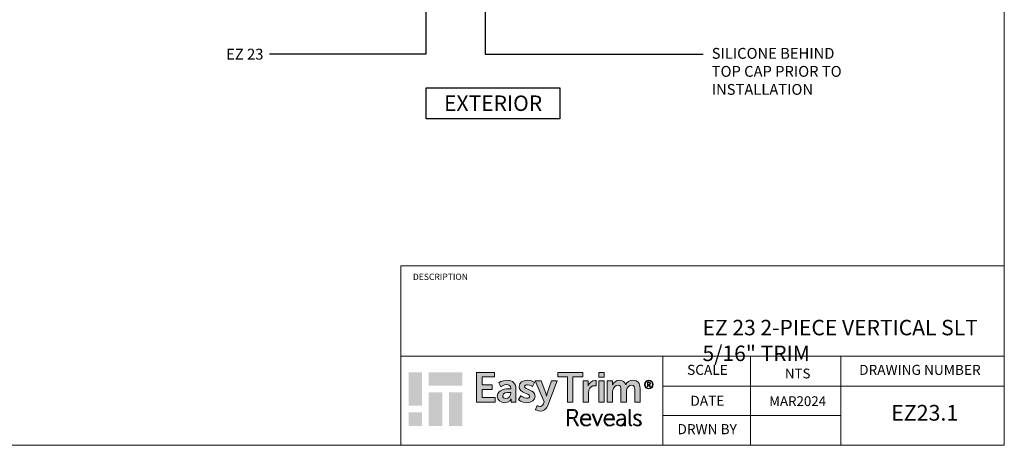
# Model space of a CAD drawing. Units: millimetres. Extents: x -6 to 4646, y -2260 to 426.
# Drawn here: x 1471 to 1630, y -456 to -387 of the extents above; entities that cross this region are included whole.
import ezdxf
from ezdxf.enums import TextEntityAlignment as Align

# ---------------------------------------------------------------- set-up
doc = ezdxf.new("R2018")
doc.units = ezdxf.units.MM
doc.layers.add('border', color=4, linetype='Continuous', lineweight=20)
doc.layers.add('Dim', color=8, linetype='Continuous', lineweight=30)
doc.layers.add('LOGO', color=7, linetype='Continuous')
doc.layers.add('TEXT', color=6, linetype='Continuous')
doc.styles.add('DIM', font='simplex.shx')
doc.styles.add('EZ-Metric', font='simplex.shx', dxfattribs={"height": 2})
doc.styles.add('I-TEXT2', font='simplex.shx', dxfattribs={"height": 0.072})
doc.styles.add('S120', font='SIMPLEX.SHX', dxfattribs={"height": 1.2})
doc.styles.get("Standard").update_dxf_attribs({"font": 'arial.ttf'})
doc.dimstyles.new('EZ-x1', dxfattribs={"dimtxt": 2, "dimasz": 3, "dimexe": 1, "dimexo": 1, "dimgap": 1, "dimtad": 1, "dimtih": 1, "dimtoh": 1, "dimdec": 0, "dimzin": 4, "dimdsep": 46, "dimtxsty": 'EZ-Metric', "dimcen": 0.15, "dimazin": 3, "dimtfac": 1, "dimtdec": 0, "dimtofl": 0, "dimtmove": 0, "dimatfit": 1, "dimfxl": 1, "dimarcsym": 0})

# ---------------------------------------------------------------- blocks, each defined once
blk = doc.blocks.new('EZ LOGO mm (2024)')
at = {"true_color": 0xbedeaa}
h = blk.add_hatch(color=9, dxfattribs=at)
h.dxf.hatch_style = 1
h.paths.add_polyline_path([(2.18, 8.66), (0, 8.66), (0, 3.26), (2.18, 3.26)])
h.paths.add_polyline_path([(2.18, 2.19), (0, 2.19), (0, 0), (2.18, 0)])
at = {"true_color": 0x9ac97d}
h = blk.add_hatch(color=73, dxfattribs=at)
h.dxf.hatch_style = 1
h.paths.add_polyline_path([(8.68, 8.66), (3.24, 8.66), (3.24, 6.49), (8.68, 6.49)])
at = {"true_color": 0x6fbe45}
h = blk.add_hatch(color=93, dxfattribs=at)
h.dxf.hatch_style = 1
h.paths.add_polyline_path([(5.42, 5.45), (3.24, 5.45), (3.24, 0), (5.42, 0)])
h.paths.add_polyline_path([(8.68, 5.45), (6.5, 5.45), (6.5, 0), (8.68, 0)])
at = {"layer": 'LOGO', "lineweight": 0}
h = blk.add_hatch(color=7, dxfattribs=at)
h.dxf.hatch_style = 2
h.paths.add_polyline_path([(10.99, 8.66), (13.88, 8.66), (13.88, 7.91), (11.87, 7.91), (11.87, 6.64), (13.49, 6.64), (13.49, 5.89), (11.87, 5.89), (11.87, 4.59), (13.99, 4.59), (13.99, 3.83), (10.99, 3.83)])
h = blk.add_hatch(color=7, dxfattribs=at)
h.dxf.hatch_style = 2
h.paths.add_polyline_path([(25.7, 7.91), (24.11, 7.91), (24.11, 8.66), (28.16, 8.66), (28.16, 7.91), (26.58, 7.91), (26.58, 3.83), (25.7, 3.83)])
h = blk.add_hatch(color=7, dxfattribs=at)
h.dxf.hatch_style = 2
h.paths.add_polyline_path([(30.75, 8.66), (31.61, 8.66), (31.61, 7.89), (30.75, 7.89)])
h.paths.add_polyline_path([(30.75, 7.3), (31.62, 7.3), (31.62, 3.83), (30.75, 3.83)])
h = blk.add_hatch(color=7, dxfattribs=at)
h.dxf.hatch_style = 2
edge = h.paths.add_edge_path()
edge.add_spline(control_points=[(16.39, 6.01), (16.39, 6.01), (16.51, 6.01), (16.51, 6.01), (16.51, 6.01), (16.51, 6.06), (16.51, 6.06), (16.51, 6.51), (16.22, 6.67), (15.84, 6.67), (15.34, 6.67), (14.89, 6.33), (14.89, 6.33), (14.89, 6.33), (14.56, 6.95), (14.56, 6.95), (14.56, 6.95), (15.1, 7.38), (15.92, 7.38), (16.83, 7.38), (17.36, 6.88), (17.36, 6), (17.36, 6), (17.36, 3.83), (17.36, 3.83), (17.36, 3.83), (16.57, 3.83), (16.57, 3.83), (16.57, 3.83), (16.57, 4.12), (16.57, 4.12), (16.57, 4.25), (16.58, 4.36), (16.58, 4.36), (16.58, 4.36), (16.57, 4.36), (16.57, 4.36), (16.58, 4.36), (16.3, 3.75), (15.51, 3.75), (14.89, 3.75), (14.34, 4.14), (14.34, 4.83), (14.34, 5.93), (15.83, 6.01), (16.39, 6.01)], knot_values=[0, 0, 0, 0, 1, 1, 1, 2, 2, 2, 3, 3, 3, 4, 4, 4, 5, 5, 5, 6, 6, 6, 7, 7, 7, 8, 8, 8, 9, 9, 9, 10, 10, 10, 11, 11, 11, 12, 12, 12, 13, 13, 13, 14, 14, 14, 15, 15, 15, 15], degree=3, periodic=0)
edge = h.paths.add_edge_path()
edge.add_spline(control_points=[(15.73, 4.42), (16.19, 4.42), (16.51, 4.91), (16.51, 5.33), (16.51, 5.33), (16.51, 5.42), (16.51, 5.42), (16.51, 5.42), (16.36, 5.42), (16.36, 5.42), (15.92, 5.42), (15.21, 5.36), (15.21, 4.87), (15.21, 4.64), (15.38, 4.42), (15.73, 4.42)], knot_values=[0, 0, 0, 0, 1, 1, 1, 2, 2, 2, 3, 3, 3, 4, 4, 4, 5, 5, 5, 5], degree=3, periodic=0)
h = blk.add_hatch(color=7, dxfattribs=at)
h.dxf.hatch_style = 2
edge = h.paths.add_edge_path()
edge.add_spline(control_points=[(18.16, 4.87), (18.16, 4.87), (18.54, 4.48), (19.11, 4.48), (19.35, 4.48), (19.56, 4.59), (19.56, 4.8), (19.56, 5.31), (17.87, 5.25), (17.87, 6.36), (17.87, 7.01), (18.45, 7.38), (19.2, 7.38), (19.98, 7.38), (20.37, 6.99), (20.37, 6.99), (20.37, 6.99), (20.05, 6.35), (20.05, 6.35), (20.05, 6.35), (19.73, 6.65), (19.19, 6.65), (18.97, 6.65), (18.75, 6.55), (18.75, 6.33), (18.75, 5.84), (20.44, 5.91), (20.44, 4.79), (20.44, 4.21), (19.94, 3.75), (19.11, 3.75), (18.25, 3.75), (17.77, 4.26), (17.77, 4.26), (17.77, 4.26), (18.16, 4.87), (18.16, 4.87)], knot_values=[0, 0, 0, 0, 1, 1, 1, 2, 2, 2, 3, 3, 3, 4, 4, 4, 5, 5, 5, 6, 6, 6, 7, 7, 7, 8, 8, 8, 9, 9, 9, 10, 10, 10, 11, 11, 11, 12, 12, 12, 12], degree=3, periodic=0)
h = blk.add_hatch(color=7, dxfattribs=at)
h.dxf.hatch_style = 2
edge = h.paths.add_edge_path()
edge.add_spline(control_points=[(20.81, 3.27), (20.81, 3.27), (21, 3.13), (21.2, 3.13), (21.44, 3.13), (21.67, 3.27), (21.8, 3.58), (21.8, 3.58), (21.93, 3.89), (21.93, 3.89), (21.93, 3.89), (20.47, 7.3), (20.47, 7.3), (20.47, 7.3), (21.44, 7.3), (21.44, 7.3), (21.44, 7.3), (22.17, 5.3), (22.17, 5.3), (22.24, 5.12), (22.3, 4.83), (22.3, 4.83), (22.3, 4.83), (22.31, 4.83), (22.31, 4.83), (22.31, 4.83), (22.37, 5.1), (22.43, 5.29), (22.43, 5.29), (23.11, 7.3), (23.11, 7.3), (23.11, 7.3), (24.05, 7.3), (24.05, 7.3), (24.05, 7.3), (22.5, 3.31), (22.5, 3.31), (22.26, 2.67), (21.77, 2.4), (21.25, 2.4), (20.83, 2.4), (20.53, 2.63), (20.53, 2.63), (20.53, 2.63), (20.81, 3.27), (20.81, 3.27)], knot_values=[0, 0, 0, 0, 1, 1, 1, 2, 2, 2, 3, 3, 3, 4, 4, 4, 5, 5, 5, 6, 6, 6, 7, 7, 7, 8, 8, 8, 9, 9, 9, 10, 10, 10, 11, 11, 11, 12, 12, 12, 13, 13, 13, 14, 14, 14, 15, 15, 15, 15], degree=3, periodic=0)
h = blk.add_hatch(color=7, dxfattribs=at)
h.dxf.hatch_style = 2
edge = h.paths.add_edge_path()
edge.add_spline(control_points=[(28.22, 7.3), (28.22, 7.3), (29.05, 7.3), (29.05, 7.3), (29.05, 7.3), (29.05, 6.7), (29.05, 6.7), (29.05, 6.57), (29.03, 6.46), (29.03, 6.46), (29.03, 6.46), (29.05, 6.46), (29.05, 6.46), (29.2, 6.95), (29.62, 7.35), (30.15, 7.35), (30.23, 7.35), (30.31, 7.34), (30.31, 7.34), (30.31, 7.34), (30.31, 6.48), (30.31, 6.48), (30.31, 6.48), (30.22, 6.5), (30.1, 6.5), (29.73, 6.5), (29.32, 6.29), (29.16, 5.77), (29.1, 5.6), (29.08, 5.41), (29.08, 5.21), (29.08, 5.21), (29.08, 3.83), (29.08, 3.83), (29.08, 3.83), (28.22, 3.83), (28.22, 3.83), (28.22, 3.83), (28.22, 7.3), (28.22, 7.3)], knot_values=[0, 0, 0, 0, 1, 1, 1, 2, 2, 2, 3, 3, 3, 4, 4, 4, 5, 5, 5, 6, 6, 6, 7, 7, 7, 8, 8, 8, 9, 9, 9, 10, 10, 10, 11, 11, 11, 12, 12, 12, 13, 13, 13, 13], degree=3, periodic=0)
h = blk.add_hatch(color=7, dxfattribs=at)
h.dxf.hatch_style = 2
edge = h.paths.add_edge_path()
edge.add_spline(control_points=[(32.13, 7.3), (32.13, 7.3), (32.96, 7.3), (32.96, 7.3), (32.96, 7.3), (32.96, 6.9), (32.96, 6.9), (32.96, 6.77), (32.95, 6.66), (32.95, 6.66), (32.95, 6.66), (32.96, 6.66), (32.96, 6.66), (33.13, 7), (33.54, 7.38), (34.09, 7.38), (34.62, 7.38), (34.96, 7.14), (35.1, 6.67), (35.1, 6.67), (35.12, 6.67), (35.12, 6.67), (35.31, 7.04), (35.76, 7.38), (36.3, 7.38), (37.02, 7.38), (37.44, 6.97), (37.44, 6.06), (37.44, 6.06), (37.44, 3.83), (37.44, 3.83), (37.44, 3.83), (36.57, 3.83), (36.57, 3.83), (36.57, 3.83), (36.57, 5.9), (36.57, 5.9), (36.57, 6.29), (36.5, 6.59), (36.1, 6.59), (35.65, 6.59), (35.36, 6.24), (35.26, 5.8), (35.23, 5.67), (35.22, 5.52), (35.22, 5.36), (35.22, 5.36), (35.22, 3.83), (35.22, 3.83), (35.22, 3.83), (34.35, 3.83), (34.35, 3.83), (34.35, 3.83), (34.35, 5.9), (34.35, 5.9), (34.35, 6.27), (34.29, 6.59), (33.88, 6.59), (33.44, 6.59), (33.14, 6.24), (33.03, 5.8), (33, 5.67), (32.99, 5.51), (32.99, 5.36), (32.99, 5.36), (32.99, 3.83), (32.99, 3.83), (32.99, 3.83), (32.13, 3.83), (32.13, 3.83), (32.13, 3.83), (32.13, 7.3), (32.13, 7.3)], knot_values=[0, 0, 0, 0, 1, 1, 1, 2, 2, 2, 3, 3, 3, 4, 4, 4, 5, 5, 5, 6, 6, 6, 7, 7, 7, 8, 8, 8, 9, 9, 9, 10, 10, 10, 11, 11, 11, 12, 12, 12, 13, 13, 13, 14, 14, 14, 15, 15, 15, 16, 16, 16, 17, 17, 17, 18, 18, 18, 19, 19, 19, 20, 20, 20, 21, 21, 21, 22, 22, 22, 23, 23, 23, 24, 24, 24, 24], degree=3, periodic=0)
h = blk.add_hatch(color=7, dxfattribs=at)
h.dxf.hatch_style = 2
edge = h.paths.add_edge_path()
edge.add_spline(control_points=[(38.84, 7.38), (39.23, 7.38), (39.54, 7.07), (39.54, 6.68), (39.54, 6.28), (39.23, 5.98), (38.84, 5.98), (38.47, 5.98), (38.16, 6.28), (38.16, 6.68), (38.16, 7.07), (38.47, 7.38), (38.84, 7.38)], knot_values=[0, 0, 0, 0, 1, 1, 1, 2, 2, 2, 3, 3, 3, 4, 4, 4, 4], degree=3, periodic=0)
edge = h.paths.add_edge_path()
edge.add_spline(control_points=[(38.84, 6.06), (39.19, 6.06), (39.45, 6.33), (39.45, 6.68), (39.45, 7.03), (39.19, 7.3), (38.84, 7.3), (38.51, 7.3), (38.25, 7.03), (38.25, 6.68), (38.25, 6.33), (38.51, 6.06), (38.84, 6.06)], knot_values=[0, 0, 0, 0, 1, 1, 1, 2, 2, 2, 3, 3, 3, 4, 4, 4, 4], degree=3, periodic=0)
edge = h.paths.add_edge_path()
edge.add_spline(control_points=[(38.62, 7.07), (38.62, 7.07), (38.88, 7.07), (38.88, 7.07), (39.01, 7.07), (39.1, 6.98), (39.1, 6.84), (39.1, 6.73), (39.03, 6.65), (38.95, 6.63), (38.95, 6.63), (38.95, 6.63), (38.95, 6.63), (38.95, 6.63), (38.96, 6.62), (38.98, 6.59), (38.98, 6.59), (39.13, 6.29), (39.13, 6.29), (39.13, 6.29), (39.04, 6.29), (39.04, 6.29), (39.04, 6.29), (38.87, 6.61), (38.87, 6.61), (38.87, 6.61), (38.7, 6.61), (38.7, 6.61), (38.7, 6.61), (38.7, 6.29), (38.7, 6.29), (38.7, 6.29), (38.62, 6.29), (38.62, 6.29), (38.62, 6.29), (38.62, 7.07), (38.62, 7.07)], knot_values=[0, 0, 0, 0, 1, 1, 1, 2, 2, 2, 3, 3, 3, 4, 4, 4, 5, 5, 5, 6, 6, 6, 7, 7, 7, 8, 8, 8, 9, 9, 9, 10, 10, 10, 11, 11, 11, 12, 12, 12, 12], degree=3, periodic=0)
edge = h.paths.add_edge_path()
edge.add_spline(control_points=[(38.87, 6.69), (38.96, 6.69), (39.02, 6.75), (39.02, 6.84), (39.02, 6.94), (38.96, 6.99), (38.87, 6.99), (38.87, 6.99), (38.7, 6.99), (38.7, 6.99), (38.7, 6.99), (38.7, 6.69), (38.7, 6.69), (38.7, 6.69), (38.87, 6.69), (38.87, 6.69)], knot_values=[0, 0, 0, 0, 1, 1, 1, 2, 2, 2, 3, 3, 3, 4, 4, 4, 5, 5, 5, 5], degree=3, periodic=0)
h = blk.add_hatch(color=7, dxfattribs=at)
h.dxf.hatch_style = 2
edge = h.paths.add_edge_path()
edge.add_spline(control_points=[(25.7, 2.65), (25.7, 2.65), (26.48, 2.65), (26.48, 2.65), (26.72, 2.65), (26.85, 2.63), (26.95, 2.57), (27.17, 2.47), (27.32, 2.24), (27.32, 1.94), (27.32, 1.56), (27.1, 1.27), (26.79, 1.21), (26.79, 1.21), (26.79, 1.2), (26.79, 1.2), (26.79, 1.2), (26.82, 1.17), (26.85, 1.1), (26.85, 1.1), (27.45, 0), (27.45, 0), (27.45, 0), (27.25, 0), (27.25, 0), (27.25, 0), (26.62, 1.18), (26.62, 1.18), (26.62, 1.18), (25.86, 1.18), (25.86, 1.18), (25.86, 1.18), (25.86, 0), (25.86, 0), (25.86, 0), (25.7, 0), (25.7, 0), (25.7, 0), (25.7, 2.65), (25.7, 2.65)], knot_values=[0, 0, 0, 0, 1, 1, 1, 2, 2, 2, 3, 3, 3, 4, 4, 4, 5, 5, 5, 6, 6, 6, 7, 7, 7, 8, 8, 8, 9, 9, 9, 10, 10, 10, 11, 11, 11, 12, 12, 12, 13, 13, 13, 13], degree=3, periodic=0)
edge = h.paths.add_edge_path()
edge.add_spline(control_points=[(26.58, 1.33), (26.93, 1.33), (27.15, 1.58), (27.15, 1.94), (27.15, 2.17), (27.03, 2.36), (26.84, 2.45), (26.76, 2.48), (26.68, 2.5), (26.47, 2.5), (26.47, 2.5), (25.86, 2.5), (25.86, 2.5), (25.86, 2.5), (25.86, 1.33), (25.86, 1.33), (25.86, 1.33), (26.58, 1.33), (26.58, 1.33)], knot_values=[0, 0, 0, 0, 1, 1, 1, 2, 2, 2, 3, 3, 3, 4, 4, 4, 5, 5, 5, 6, 6, 6, 6], degree=3, periodic=0)
h = blk.add_hatch(color=7, dxfattribs=at)
h.dxf.hatch_style = 2
edge = h.paths.add_edge_path()
edge.add_spline(control_points=[(28.71, 1.94), (29.22, 1.94), (29.48, 1.54), (29.48, 1.08), (29.48, 1.04), (29.47, 0.98), (29.47, 0.98), (29.47, 0.98), (27.96, 0.98), (27.96, 0.98), (27.96, 0.43), (28.33, 0.11), (28.77, 0.11), (29.13, 0.11), (29.35, 0.35), (29.35, 0.35), (29.35, 0.35), (29.44, 0.22), (29.44, 0.22), (29.44, 0.22), (29.18, -0.04), (28.77, -0.04), (28.23, -0.04), (27.79, 0.34), (27.79, 0.95), (27.79, 1.59), (28.22, 1.94), (28.71, 1.94)], knot_values=[0, 0, 0, 0, 1, 1, 1, 2, 2, 2, 3, 3, 3, 4, 4, 4, 5, 5, 5, 6, 6, 6, 7, 7, 7, 8, 8, 8, 9, 9, 9, 9], degree=3, periodic=0)
edge = h.paths.add_edge_path()
edge.add_spline(control_points=[(29.32, 1.12), (29.3, 1.59), (29.02, 1.79), (28.71, 1.79), (28.36, 1.79), (28.03, 1.57), (27.97, 1.12), (27.97, 1.12), (29.32, 1.12), (29.32, 1.12)], knot_values=[0, 0, 0, 0, 1, 1, 1, 2, 2, 2, 3, 3, 3, 3], degree=3, periodic=0)
h = blk.add_hatch(color=7, dxfattribs=at)
h.dxf.hatch_style = 2
edge = h.paths.add_edge_path()
edge.add_spline(control_points=[(29.71, 1.9), (29.71, 1.9), (29.88, 1.9), (29.88, 1.9), (29.88, 1.9), (30.47, 0.41), (30.47, 0.41), (30.5, 0.32), (30.53, 0.21), (30.53, 0.21), (30.53, 0.21), (30.54, 0.21), (30.54, 0.21), (30.54, 0.21), (30.57, 0.32), (30.6, 0.41), (30.6, 0.41), (31.19, 1.9), (31.19, 1.9), (31.19, 1.9), (31.36, 1.9), (31.36, 1.9), (31.36, 1.9), (30.61, 0), (30.61, 0), (30.61, 0), (30.46, 0), (30.46, 0), (30.46, 0), (29.71, 1.9), (29.71, 1.9)], knot_values=[0, 0, 0, 0, 1, 1, 1, 2, 2, 2, 3, 3, 3, 4, 4, 4, 5, 5, 5, 6, 6, 6, 7, 7, 7, 8, 8, 8, 9, 9, 9, 10, 10, 10, 10], degree=3, periodic=0)
h = blk.add_hatch(color=7, dxfattribs=at)
h.dxf.hatch_style = 2
edge = h.paths.add_edge_path()
edge.add_spline(control_points=[(32.51, 1.94), (33.02, 1.94), (33.28, 1.54), (33.28, 1.08), (33.28, 1.04), (33.27, 0.98), (33.27, 0.98), (33.27, 0.98), (31.75, 0.98), (31.75, 0.98), (31.75, 0.43), (32.12, 0.11), (32.56, 0.11), (32.93, 0.11), (33.15, 0.35), (33.15, 0.35), (33.15, 0.35), (33.24, 0.22), (33.24, 0.22), (33.24, 0.22), (32.97, -0.04), (32.56, -0.04), (32.03, -0.04), (31.59, 0.34), (31.59, 0.95), (31.59, 1.59), (32.02, 1.94), (32.51, 1.94)], knot_values=[0, 0, 0, 0, 1, 1, 1, 2, 2, 2, 3, 3, 3, 4, 4, 4, 5, 5, 5, 6, 6, 6, 7, 7, 7, 8, 8, 8, 9, 9, 9, 9], degree=3, periodic=0)
edge = h.paths.add_edge_path()
edge.add_spline(control_points=[(33.11, 1.12), (33.1, 1.59), (32.82, 1.79), (32.5, 1.79), (32.16, 1.79), (31.83, 1.57), (31.76, 1.12), (31.76, 1.12), (33.11, 1.12), (33.11, 1.12)], knot_values=[0, 0, 0, 0, 1, 1, 1, 2, 2, 2, 3, 3, 3, 3], degree=3, periodic=0)
h = blk.add_hatch(color=7, dxfattribs=at)
h.dxf.hatch_style = 2
edge = h.paths.add_edge_path()
edge.add_spline(control_points=[(34.8, 1.16), (34.8, 1.16), (34.92, 1.16), (34.92, 1.16), (34.92, 1.16), (34.92, 1.22), (34.92, 1.22), (34.92, 1.64), (34.71, 1.79), (34.4, 1.79), (34.07, 1.79), (33.86, 1.6), (33.86, 1.6), (33.86, 1.6), (33.77, 1.73), (33.77, 1.73), (33.77, 1.73), (34, 1.94), (34.41, 1.94), (34.85, 1.94), (35.08, 1.7), (35.08, 1.23), (35.08, 1.23), (35.08, 0), (35.08, 0), (35.08, 0), (34.92, 0), (34.92, 0), (34.92, 0), (34.92, 0.25), (34.92, 0.25), (34.92, 0.35), (34.94, 0.42), (34.94, 0.42), (34.94, 0.42), (34.93, 0.42), (34.93, 0.42), (34.93, 0.42), (34.76, -0.04), (34.27, -0.04), (33.96, -0.04), (33.62, 0.13), (33.62, 0.51), (33.62, 1.15), (34.46, 1.16), (34.8, 1.16)], knot_values=[0, 0, 0, 0, 1, 1, 1, 2, 2, 2, 3, 3, 3, 4, 4, 4, 5, 5, 5, 6, 6, 6, 7, 7, 7, 8, 8, 8, 9, 9, 9, 10, 10, 10, 11, 11, 11, 12, 12, 12, 13, 13, 13, 14, 14, 14, 15, 15, 15, 15], degree=3, periodic=0)
edge = h.paths.add_edge_path()
edge.add_spline(control_points=[(34.27, 0.1), (34.69, 0.1), (34.92, 0.53), (34.92, 0.91), (34.92, 0.91), (34.92, 1.01), (34.92, 1.01), (34.92, 1.01), (34.8, 1.01), (34.8, 1.01), (34.48, 1.01), (33.79, 1.01), (33.79, 0.52), (33.79, 0.32), (33.95, 0.1), (34.27, 0.1)], knot_values=[0, 0, 0, 0, 1, 1, 1, 2, 2, 2, 3, 3, 3, 4, 4, 4, 5, 5, 5, 5], degree=3, periodic=0)
h = blk.add_hatch(color=7, dxfattribs=at)
h.dxf.hatch_style = 2
edge = h.paths.add_edge_path()
edge.add_spline(control_points=[(35.67, 2.65), (35.67, 2.65), (35.82, 2.65), (35.82, 2.65), (35.82, 2.65), (35.82, 0.43), (35.82, 0.43), (35.82, 0.17), (35.96, 0.14), (36.05, 0.14), (36.08, 0.14), (36.11, 0.14), (36.11, 0.14), (36.11, 0.14), (36.11, -0.01), (36.11, -0.01), (36.11, -0.01), (36.07, -0.01), (36.04, -0.01), (35.93, -0.01), (35.67, 0.03), (35.67, 0.38), (35.67, 0.38), (35.67, 2.65), (35.67, 2.65)], knot_values=[0, 0, 0, 0, 1, 1, 1, 2, 2, 2, 3, 3, 3, 4, 4, 4, 5, 5, 5, 6, 6, 6, 7, 7, 7, 8, 8, 8, 8], degree=3, periodic=0)
h = blk.add_hatch(color=7, dxfattribs=at)
h.dxf.hatch_style = 2
edge = h.paths.add_edge_path()
edge.add_spline(control_points=[(36.46, 0.35), (36.46, 0.35), (36.67, 0.11), (37.05, 0.11), (37.28, 0.11), (37.48, 0.23), (37.48, 0.47), (37.48, 0.95), (36.44, 0.81), (36.44, 1.43), (36.44, 1.77), (36.72, 1.94), (37.05, 1.94), (37.43, 1.94), (37.61, 1.74), (37.61, 1.74), (37.61, 1.74), (37.51, 1.61), (37.51, 1.61), (37.51, 1.61), (37.36, 1.79), (37.03, 1.79), (36.82, 1.79), (36.61, 1.69), (36.61, 1.44), (36.61, 0.95), (37.65, 1.1), (37.65, 0.47), (37.65, 0.16), (37.39, -0.04), (37.04, -0.04), (36.58, -0.04), (36.36, 0.23), (36.36, 0.23), (36.36, 0.23), (36.46, 0.35), (36.46, 0.35)], knot_values=[0, 0, 0, 0, 1, 1, 1, 2, 2, 2, 3, 3, 3, 4, 4, 4, 5, 5, 5, 6, 6, 6, 7, 7, 7, 8, 8, 8, 9, 9, 9, 10, 10, 10, 11, 11, 11, 12, 12, 12, 12], degree=3, periodic=0)
blk.add_lwpolyline([(10.99, 8.66), (13.88, 8.66), (13.88, 7.91), (11.87, 7.91), (11.87, 6.64), (13.49, 6.64), (13.49, 5.89), (11.87, 5.89), (11.87, 4.59), (13.99, 4.59), (13.99, 3.83), (10.99, 3.83), (10.99, 8.66)], dxfattribs=at)
at = {"layer": 'LOGO', "color": 7, "lineweight": 0}
for points in [[(25.7, 7.91), (24.11, 7.91), (24.11, 8.66), (28.16, 8.66), (28.16, 7.91), (26.58, 7.91), (26.58, 3.83), (25.7, 3.83), (25.7, 7.91)], [(30.75, 8.66), (31.61, 8.66), (31.61, 7.89), (30.75, 7.89), (30.75, 8.66)], [(30.75, 7.3), (31.62, 7.3), (31.62, 3.83), (30.75, 3.83), (30.75, 7.3)]]:
    blk.add_lwpolyline(points, dxfattribs=at)
at = {"layer": 'LOGO', "lineweight": 0}
for points, knots in [([(16.39, 6.01), (16.39, 6.01), (16.51, 6.01), (16.51, 6.01), (16.51, 6.01), (16.51, 6.06), (16.51, 6.06), (16.51, 6.51), (16.22, 6.67), (15.84, 6.67), (15.34, 6.67), (14.89, 6.33), (14.89, 6.33), (14.89, 6.33), (14.56, 6.95), (14.56, 6.95), (14.56, 6.95), (15.1, 7.38), (15.92, 7.38), (16.83, 7.38), (17.36, 6.88), (17.36, 6), (17.36, 6), (17.36, 3.83), (17.36, 3.83), (17.36, 3.83), (16.57, 3.83), (16.57, 3.83), (16.57, 3.83), (16.57, 4.12), (16.57, 4.12), (16.57, 4.25), (16.58, 4.36), (16.58, 4.36), (16.58, 4.36), (16.57, 4.36), (16.57, 4.36), (16.58, 4.36), (16.3, 3.75), (15.51, 3.75), (14.89, 3.75), (14.34, 4.14), (14.34, 4.83), (14.34, 5.93), (15.83, 6.01), (16.39, 6.01)], [0, 0, 0, 0, 1, 1, 1, 2, 2, 2, 3, 3, 3, 4, 4, 4, 5, 5, 5, 6, 6, 6, 7, 7, 7, 8, 8, 8, 9, 9, 9, 10, 10, 10, 11, 11, 11, 12, 12, 12, 13, 13, 13, 14, 14, 14, 15, 15, 15, 15]), ([(18.16, 4.87), (18.16, 4.87), (18.54, 4.48), (19.11, 4.48), (19.35, 4.48), (19.56, 4.59), (19.56, 4.8), (19.56, 5.31), (17.87, 5.25), (17.87, 6.36), (17.87, 7.01), (18.45, 7.38), (19.2, 7.38), (19.98, 7.38), (20.37, 6.99), (20.37, 6.99), (20.37, 6.99), (20.05, 6.35), (20.05, 6.35), (20.05, 6.35), (19.73, 6.65), (19.19, 6.65), (18.97, 6.65), (18.75, 6.55), (18.75, 6.33), (18.75, 5.84), (20.44, 5.91), (20.44, 4.79), (20.44, 4.21), (19.94, 3.75), (19.11, 3.75), (18.25, 3.75), (17.77, 4.26), (17.77, 4.26), (17.77, 4.26), (18.16, 4.87), (18.16, 4.87)], [0, 0, 0, 0, 1, 1, 1, 2, 2, 2, 3, 3, 3, 4, 4, 4, 5, 5, 5, 6, 6, 6, 7, 7, 7, 8, 8, 8, 9, 9, 9, 10, 10, 10, 11, 11, 11, 12, 12, 12, 12]), ([(38.84, 7.38), (39.23, 7.38), (39.54, 7.07), (39.54, 6.68), (39.54, 6.28), (39.23, 5.98), (38.84, 5.98), (38.47, 5.98), (38.16, 6.28), (38.16, 6.68), (38.16, 7.07), (38.47, 7.38), (38.84, 7.38)], [0, 0, 0, 0, 1, 1, 1, 2, 2, 2, 3, 3, 3, 4, 4, 4, 4]), ([(38.84, 6.06), (39.19, 6.06), (39.45, 6.33), (39.45, 6.68), (39.45, 7.03), (39.19, 7.3), (38.84, 7.3), (38.51, 7.3), (38.25, 7.03), (38.25, 6.68), (38.25, 6.33), (38.51, 6.06), (38.84, 6.06)], [0, 0, 0, 0, 1, 1, 1, 2, 2, 2, 3, 3, 3, 4, 4, 4, 4]), ([(38.62, 7.07), (38.62, 7.07), (38.88, 7.07), (38.88, 7.07), (39.01, 7.07), (39.1, 6.98), (39.1, 6.84), (39.1, 6.73), (39.03, 6.65), (38.95, 6.63), (38.95, 6.63), (38.95, 6.63), (38.95, 6.63), (38.95, 6.63), (38.96, 6.62), (38.98, 6.59), (38.98, 6.59), (39.13, 6.29), (39.13, 6.29), (39.13, 6.29), (39.04, 6.29), (39.04, 6.29), (39.04, 6.29), (38.87, 6.61), (38.87, 6.61), (38.87, 6.61), (38.7, 6.61), (38.7, 6.61), (38.7, 6.61), (38.7, 6.29), (38.7, 6.29), (38.7, 6.29), (38.62, 6.29), (38.62, 6.29), (38.62, 6.29), (38.62, 7.07), (38.62, 7.07)], [0, 0, 0, 0, 1, 1, 1, 2, 2, 2, 3, 3, 3, 4, 4, 4, 5, 5, 5, 6, 6, 6, 7, 7, 7, 8, 8, 8, 9, 9, 9, 10, 10, 10, 11, 11, 11, 12, 12, 12, 12]), ([(38.87, 6.69), (38.96, 6.69), (39.02, 6.75), (39.02, 6.84), (39.02, 6.94), (38.96, 6.99), (38.87, 6.99), (38.87, 6.99), (38.7, 6.99), (38.7, 6.99), (38.7, 6.99), (38.7, 6.69), (38.7, 6.69), (38.7, 6.69), (38.87, 6.69), (38.87, 6.69)], [0, 0, 0, 0, 1, 1, 1, 2, 2, 2, 3, 3, 3, 4, 4, 4, 5, 5, 5, 5]), ([(15.73, 4.42), (16.19, 4.42), (16.51, 4.91), (16.51, 5.33), (16.51, 5.33), (16.51, 5.42), (16.51, 5.42), (16.51, 5.42), (16.36, 5.42), (16.36, 5.42), (15.92, 5.42), (15.21, 5.36), (15.21, 4.87), (15.21, 4.64), (15.38, 4.42), (15.73, 4.42)], [0, 0, 0, 0, 1, 1, 1, 2, 2, 2, 3, 3, 3, 4, 4, 4, 5, 5, 5, 5])]:
    blk.add_open_spline(points, degree=3, knots=knots, dxfattribs=at)
at = {"layer": 'LOGO', "color": 7, "lineweight": 0}
for points, knots in [([(20.81, 3.27), (20.81, 3.27), (21, 3.13), (21.2, 3.13), (21.44, 3.13), (21.67, 3.27), (21.8, 3.58), (21.8, 3.58), (21.93, 3.89), (21.93, 3.89), (21.93, 3.89), (20.47, 7.3), (20.47, 7.3), (20.47, 7.3), (21.44, 7.3), (21.44, 7.3), (21.44, 7.3), (22.17, 5.3), (22.17, 5.3), (22.24, 5.12), (22.3, 4.83), (22.3, 4.83), (22.3, 4.83), (22.31, 4.83), (22.31, 4.83), (22.31, 4.83), (22.37, 5.1), (22.43, 5.29), (22.43, 5.29), (23.11, 7.3), (23.11, 7.3), (23.11, 7.3), (24.05, 7.3), (24.05, 7.3), (24.05, 7.3), (22.5, 3.31), (22.5, 3.31), (22.26, 2.67), (21.77, 2.4), (21.25, 2.4), (20.83, 2.4), (20.53, 2.63), (20.53, 2.63), (20.53, 2.63), (20.81, 3.27), (20.81, 3.27)], [0, 0, 0, 0, 1, 1, 1, 2, 2, 2, 3, 3, 3, 4, 4, 4, 5, 5, 5, 6, 6, 6, 7, 7, 7, 8, 8, 8, 9, 9, 9, 10, 10, 10, 11, 11, 11, 12, 12, 12, 13, 13, 13, 14, 14, 14, 15, 15, 15, 15]), ([(28.22, 7.3), (28.22, 7.3), (29.05, 7.3), (29.05, 7.3), (29.05, 7.3), (29.05, 6.7), (29.05, 6.7), (29.05, 6.57), (29.03, 6.46), (29.03, 6.46), (29.03, 6.46), (29.05, 6.46), (29.05, 6.46), (29.2, 6.95), (29.62, 7.35), (30.15, 7.35), (30.23, 7.35), (30.31, 7.34), (30.31, 7.34), (30.31, 7.34), (30.31, 6.48), (30.31, 6.48), (30.31, 6.48), (30.22, 6.5), (30.1, 6.5), (29.73, 6.5), (29.32, 6.29), (29.16, 5.77), (29.1, 5.6), (29.08, 5.41), (29.08, 5.21), (29.08, 5.21), (29.08, 3.83), (29.08, 3.83), (29.08, 3.83), (28.22, 3.83), (28.22, 3.83), (28.22, 3.83), (28.22, 7.3), (28.22, 7.3)], [0, 0, 0, 0, 1, 1, 1, 2, 2, 2, 3, 3, 3, 4, 4, 4, 5, 5, 5, 6, 6, 6, 7, 7, 7, 8, 8, 8, 9, 9, 9, 10, 10, 10, 11, 11, 11, 12, 12, 12, 13, 13, 13, 13]), ([(32.13, 7.3), (32.13, 7.3), (32.96, 7.3), (32.96, 7.3), (32.96, 7.3), (32.96, 6.9), (32.96, 6.9), (32.96, 6.77), (32.95, 6.66), (32.95, 6.66), (32.95, 6.66), (32.96, 6.66), (32.96, 6.66), (33.13, 7), (33.54, 7.38), (34.09, 7.38), (34.62, 7.38), (34.96, 7.14), (35.1, 6.67), (35.1, 6.67), (35.12, 6.67), (35.12, 6.67), (35.31, 7.04), (35.76, 7.38), (36.3, 7.38), (37.02, 7.38), (37.44, 6.97), (37.44, 6.06), (37.44, 6.06), (37.44, 3.83), (37.44, 3.83), (37.44, 3.83), (36.57, 3.83), (36.57, 3.83), (36.57, 3.83), (36.57, 5.9), (36.57, 5.9), (36.57, 6.29), (36.5, 6.59), (36.1, 6.59), (35.65, 6.59), (35.36, 6.24), (35.26, 5.8), (35.23, 5.67), (35.22, 5.52), (35.22, 5.36), (35.22, 5.36), (35.22, 3.83), (35.22, 3.83), (35.22, 3.83), (34.35, 3.83), (34.35, 3.83), (34.35, 3.83), (34.35, 5.9), (34.35, 5.9), (34.35, 6.27), (34.29, 6.59), (33.88, 6.59), (33.44, 6.59), (33.14, 6.24), (33.03, 5.8), (33, 5.67), (32.99, 5.51), (32.99, 5.36), (32.99, 5.36), (32.99, 3.83), (32.99, 3.83), (32.99, 3.83), (32.13, 3.83), (32.13, 3.83), (32.13, 3.83), (32.13, 7.3), (32.13, 7.3)], [0, 0, 0, 0, 1, 1, 1, 2, 2, 2, 3, 3, 3, 4, 4, 4, 5, 5, 5, 6, 6, 6, 7, 7, 7, 8, 8, 8, 9, 9, 9, 10, 10, 10, 11, 11, 11, 12, 12, 12, 13, 13, 13, 14, 14, 14, 15, 15, 15, 16, 16, 16, 17, 17, 17, 18, 18, 18, 19, 19, 19, 20, 20, 20, 21, 21, 21, 22, 22, 22, 23, 23, 23, 24, 24, 24, 24]), ([(25.7, 2.65), (25.7, 2.65), (26.48, 2.65), (26.48, 2.65), (26.72, 2.65), (26.85, 2.63), (26.95, 2.57), (27.17, 2.47), (27.32, 2.24), (27.32, 1.94), (27.32, 1.56), (27.1, 1.27), (26.79, 1.21), (26.79, 1.21), (26.79, 1.2), (26.79, 1.2), (26.79, 1.2), (26.82, 1.17), (26.85, 1.1), (26.85, 1.1), (27.45, 0), (27.45, 0), (27.45, 0), (27.25, 0), (27.25, 0), (27.25, 0), (26.62, 1.18), (26.62, 1.18), (26.62, 1.18), (25.86, 1.18), (25.86, 1.18), (25.86, 1.18), (25.86, 0), (25.86, 0), (25.86, 0), (25.7, 0), (25.7, 0), (25.7, 0), (25.7, 2.65), (25.7, 2.65)], [0, 0, 0, 0, 1, 1, 1, 2, 2, 2, 3, 3, 3, 4, 4, 4, 5, 5, 5, 6, 6, 6, 7, 7, 7, 8, 8, 8, 9, 9, 9, 10, 10, 10, 11, 11, 11, 12, 12, 12, 13, 13, 13, 13]), ([(26.58, 1.33), (26.93, 1.33), (27.15, 1.58), (27.15, 1.94), (27.15, 2.17), (27.03, 2.36), (26.84, 2.45), (26.76, 2.48), (26.68, 2.5), (26.47, 2.5), (26.47, 2.5), (25.86, 2.5), (25.86, 2.5), (25.86, 2.5), (25.86, 1.33), (25.86, 1.33), (25.86, 1.33), (26.58, 1.33), (26.58, 1.33)], [0, 0, 0, 0, 1, 1, 1, 2, 2, 2, 3, 3, 3, 4, 4, 4, 5, 5, 5, 6, 6, 6, 6]), ([(28.71, 1.94), (29.22, 1.94), (29.48, 1.54), (29.48, 1.08), (29.48, 1.04), (29.47, 0.98), (29.47, 0.98), (29.47, 0.98), (27.96, 0.98), (27.96, 0.98), (27.96, 0.43), (28.33, 0.11), (28.77, 0.11), (29.13, 0.11), (29.35, 0.35), (29.35, 0.35), (29.35, 0.35), (29.44, 0.22), (29.44, 0.22), (29.44, 0.22), (29.18, -0.04), (28.77, -0.04), (28.23, -0.04), (27.79, 0.34), (27.79, 0.95), (27.79, 1.59), (28.22, 1.94), (28.71, 1.94)], [0, 0, 0, 0, 1, 1, 1, 2, 2, 2, 3, 3, 3, 4, 4, 4, 5, 5, 5, 6, 6, 6, 7, 7, 7, 8, 8, 8, 9, 9, 9, 9]), ([(29.32, 1.12), (29.3, 1.59), (29.02, 1.79), (28.71, 1.79), (28.36, 1.79), (28.03, 1.57), (27.97, 1.12), (27.97, 1.12), (29.32, 1.12), (29.32, 1.12)], [0, 0, 0, 0, 1, 1, 1, 2, 2, 2, 3, 3, 3, 3]), ([(29.71, 1.9), (29.71, 1.9), (29.88, 1.9), (29.88, 1.9), (29.88, 1.9), (30.47, 0.41), (30.47, 0.41), (30.5, 0.32), (30.53, 0.21), (30.53, 0.21), (30.53, 0.21), (30.54, 0.21), (30.54, 0.21), (30.54, 0.21), (30.57, 0.32), (30.6, 0.41), (30.6, 0.41), (31.19, 1.9), (31.19, 1.9), (31.19, 1.9), (31.36, 1.9), (31.36, 1.9), (31.36, 1.9), (30.61, 0), (30.61, 0), (30.61, 0), (30.46, 0), (30.46, 0), (30.46, 0), (29.71, 1.9), (29.71, 1.9)], [0, 0, 0, 0, 1, 1, 1, 2, 2, 2, 3, 3, 3, 4, 4, 4, 5, 5, 5, 6, 6, 6, 7, 7, 7, 8, 8, 8, 9, 9, 9, 10, 10, 10, 10]), ([(32.51, 1.94), (33.02, 1.94), (33.28, 1.54), (33.28, 1.08), (33.28, 1.04), (33.27, 0.98), (33.27, 0.98), (33.27, 0.98), (31.75, 0.98), (31.75, 0.98), (31.75, 0.43), (32.12, 0.11), (32.56, 0.11), (32.93, 0.11), (33.15, 0.35), (33.15, 0.35), (33.15, 0.35), (33.24, 0.22), (33.24, 0.22), (33.24, 0.22), (32.97, -0.04), (32.56, -0.04), (32.03, -0.04), (31.59, 0.34), (31.59, 0.95), (31.59, 1.59), (32.02, 1.94), (32.51, 1.94)], [0, 0, 0, 0, 1, 1, 1, 2, 2, 2, 3, 3, 3, 4, 4, 4, 5, 5, 5, 6, 6, 6, 7, 7, 7, 8, 8, 8, 9, 9, 9, 9]), ([(33.11, 1.12), (33.1, 1.59), (32.82, 1.79), (32.5, 1.79), (32.16, 1.79), (31.83, 1.57), (31.76, 1.12), (31.76, 1.12), (33.11, 1.12), (33.11, 1.12)], [0, 0, 0, 0, 1, 1, 1, 2, 2, 2, 3, 3, 3, 3]), ([(34.8, 1.16), (34.8, 1.16), (34.92, 1.16), (34.92, 1.16), (34.92, 1.16), (34.92, 1.22), (34.92, 1.22), (34.92, 1.64), (34.71, 1.79), (34.4, 1.79), (34.07, 1.79), (33.86, 1.6), (33.86, 1.6), (33.86, 1.6), (33.77, 1.73), (33.77, 1.73), (33.77, 1.73), (34, 1.94), (34.41, 1.94), (34.85, 1.94), (35.08, 1.7), (35.08, 1.23), (35.08, 1.23), (35.08, 0), (35.08, 0), (35.08, 0), (34.92, 0), (34.92, 0), (34.92, 0), (34.92, 0.25), (34.92, 0.25), (34.92, 0.35), (34.94, 0.42), (34.94, 0.42), (34.94, 0.42), (34.93, 0.42), (34.93, 0.42), (34.93, 0.42), (34.76, -0.04), (34.27, -0.04), (33.96, -0.04), (33.62, 0.13), (33.62, 0.51), (33.62, 1.15), (34.46, 1.16), (34.8, 1.16)], [0, 0, 0, 0, 1, 1, 1, 2, 2, 2, 3, 3, 3, 4, 4, 4, 5, 5, 5, 6, 6, 6, 7, 7, 7, 8, 8, 8, 9, 9, 9, 10, 10, 10, 11, 11, 11, 12, 12, 12, 13, 13, 13, 14, 14, 14, 15, 15, 15, 15]), ([(35.67, 2.65), (35.67, 2.65), (35.82, 2.65), (35.82, 2.65), (35.82, 2.65), (35.82, 0.43), (35.82, 0.43), (35.82, 0.17), (35.96, 0.14), (36.05, 0.14), (36.08, 0.14), (36.11, 0.14), (36.11, 0.14), (36.11, 0.14), (36.11, -0.01), (36.11, -0.01), (36.11, -0.01), (36.07, -0.01), (36.04, -0.01), (35.93, -0.01), (35.67, 0.03), (35.67, 0.38), (35.67, 0.38), (35.67, 2.65), (35.67, 2.65)], [0, 0, 0, 0, 1, 1, 1, 2, 2, 2, 3, 3, 3, 4, 4, 4, 5, 5, 5, 6, 6, 6, 7, 7, 7, 8, 8, 8, 8]), ([(36.46, 0.35), (36.46, 0.35), (36.67, 0.11), (37.05, 0.11), (37.28, 0.11), (37.48, 0.23), (37.48, 0.47), (37.48, 0.95), (36.44, 0.81), (36.44, 1.43), (36.44, 1.77), (36.72, 1.94), (37.05, 1.94), (37.43, 1.94), (37.61, 1.74), (37.61, 1.74), (37.61, 1.74), (37.51, 1.61), (37.51, 1.61), (37.51, 1.61), (37.36, 1.79), (37.03, 1.79), (36.82, 1.79), (36.61, 1.69), (36.61, 1.44), (36.61, 0.95), (37.65, 1.1), (37.65, 0.47), (37.65, 0.16), (37.39, -0.04), (37.04, -0.04), (36.58, -0.04), (36.36, 0.23), (36.36, 0.23), (36.36, 0.23), (36.46, 0.35), (36.46, 0.35)], [0, 0, 0, 0, 1, 1, 1, 2, 2, 2, 3, 3, 3, 4, 4, 4, 5, 5, 5, 6, 6, 6, 7, 7, 7, 8, 8, 8, 9, 9, 9, 10, 10, 10, 11, 11, 11, 12, 12, 12, 12]), ([(34.27, 0.1), (34.69, 0.1), (34.92, 0.53), (34.92, 0.91), (34.92, 0.91), (34.92, 1.01), (34.92, 1.01), (34.92, 1.01), (34.8, 1.01), (34.8, 1.01), (34.48, 1.01), (33.79, 1.01), (33.79, 0.52), (33.79, 0.32), (33.95, 0.1), (34.27, 0.1)], [0, 0, 0, 0, 1, 1, 1, 2, 2, 2, 3, 3, 3, 4, 4, 4, 5, 5, 5, 5])]:
    blk.add_open_spline(points, degree=3, knots=knots, dxfattribs=at)
blk = doc.blocks.new('TITLEBLOCK')
at = {"layer": 'border', "color": 4}
for p, q in [((162.69, 25.41), (260.35, 25.41)), ((162.69, 25.41), (162.69, -3.62)), ((162.69, 10.77), (260.35, 10.77)), ((205.1, 10.77), (205.1, -3.62)), ((219.29, -3.62), (219.29, 10.77)), ((233.9, -3.62), (233.9, 10.77)), ((205.11, 5.97), (260.35, 5.97)), ((205.12, 1.18), (233.9, 1.18))]:
    blk.add_line(p, q, dxfattribs=at)
blk.add_lwpolyline([(260.35, -3.62), (-6.35, -3.62), (-6.35, 199.58), (260.35, 199.58)], close=True, dxfattribs=at)
blk.add_blockref('EZ LOGO mm (2024)', (163.98, -0.48))
at = {"ltscale": 0.5, "insert": (164.66, 24.14), "char_height": 1.016, "attachment_point": 1, "style": 'I-TEXT2'}
blk.add_mtext_dynamic_manual_height_columns('DESCRIPTION', width=0.5049, gutter_width=0.36, heights=[0], dxfattribs=at)
at = {"layer": 'border', "color": 3, "style": 'S120'}
for s, height, p in [('SCALE', 1.624, (212.32, 8.37)), ('DRAWING NUMBER', 1.6238, (246.69, 8.37)), ('DATE', 1.624, (212.31, 3.37)), ('DRWN BY', 1.624, (212.27, -1.22))]:
    blk.add_text(s, height=height, dxfattribs=at).set_placement(p, align=Align.MIDDLE)
at = {"layer": 'TEXT', "color": 2, "lineweight": 30, "flags": 104}
blk.add_attdef('DESCRIPTION', text='', height=2.54, dxfattribs=at).set_placement((211.52, 16.67), align=Align.MIDDLE_CENTER)
at = {"layer": 'TEXT', "color": 3, "linetype": 'Continuous', "ltscale": 2, "style": 'DIM'}
for tag, p in [('SCALE', (226.92, 8.79)), ('DATEDWN', (226.91, 4.31))]:
    blk.add_attdef(tag, text='', height=1.58, dxfattribs=at).set_placement(p, align=Align.TOP_CENTER)
at = {"layer": 'TEXT', "color": 2, "linetype": 'Continuous', "ltscale": 2, "style": 'DIM'}
blk.add_attdef('DWGNUMBER', text='', height=2.54, dxfattribs=at).set_placement((247.47, 1.31), align=Align.MIDDLE)

msp = doc.modelspace()

# ---------------------------------------------------------------- block references
ref = msp.add_blockref('TITLEBLOCK', (1370, -451.92))
ref.add_attrib('DATEDWN', 'MAR2024', dxfattribs={"layer": 'TEXT', "color": 3, "linetype": 'Continuous', "ltscale": 2, "height": 1.579, "style": 'DIM'}).set_placement((1596.91, -447.61), align=Align.TOP_CENTER)
ref.add_attrib('SCALE', 'NTS', dxfattribs={"layer": 'TEXT', "color": 3, "linetype": 'Continuous', "ltscale": 2, "height": 1.579, "style": 'DIM'}).set_placement((1596.92, -443.14), align=Align.TOP_CENTER)
ref.add_attrib('DWGNUMBER', 'EZ23.1', dxfattribs={"layer": 'TEXT', "color": 2, "linetype": 'Continuous', "ltscale": 2, "height": 2.54, "style": 'DIM'}).set_placement((1617.47, -450.61), align=Align.MIDDLE)
lines = msp.add_mtext('EZ 23 2-PIECE VERTICAL SLT\\P5/16" TRIM', dxfattribs={"layer": 'TEXT', "color": 2, "insert": (1581.52, -435.25), "char_height": 2.5, "attachment_point": 1})
ref.add_attrib('DESCRIPTION', '', (1581.52, -435.25), dxfattribs={"flags": 104}).embed_mtext(lines)

# ---------------------------------------------------------------- texts
at = {"layer": 'Dim', "char_height": 1.75, "style": 'EZ-Metric'}
for s, insert, attachment_point in [('EZ 23', (1510.48, -391.4), 3), ('SILICONE BEHIND\\PTOP CAP PRIOR TO\\PINSTALLATION', (1583.01, -391.27), 1)]:
    msp.add_mtext(s, dxfattribs=dict(at, insert=insert, attachment_point=attachment_point))
at = {"layer": 'Dim', "insert": (1547.64, -400.21), "char_height": 2.5, "attachment_point": 5, "style": 'EZ-Metric', "bg_fill": 16, "box_fill_scale": 1.5, "bg_fill_color": 256, "bg_fill_transparency": 0}
msp.add_mtext_dynamic_manual_height_columns('EXTERIOR', width=19.1392, gutter_width=8.75, heights=[0], dxfattribs=at)

# ---------------------------------------------------------------- leaders
at = {"layer": 'Dim'}
msp.add_leader([(1546.38, -362.28), (1546.38, -392.27), (1581.65, -392.27)], dimstyle='EZ-x1', override={"dimgap": 1, "dimtad": 0}, dxfattribs=at)
at = {"layer": 'Dim', "annotation_type": 0, "has_hookline": 1, "hookline_direction": 1, "text_width": 7.67}
msp.add_leader([(1536.74, -371.97), (1536.74, -392.27), (1511.48, -392.27)], dimstyle='EZ-x1', override={"dimgap": 1, "dimtad": 0}, dxfattribs=at)

doc.saveas('drawing.dxf')
